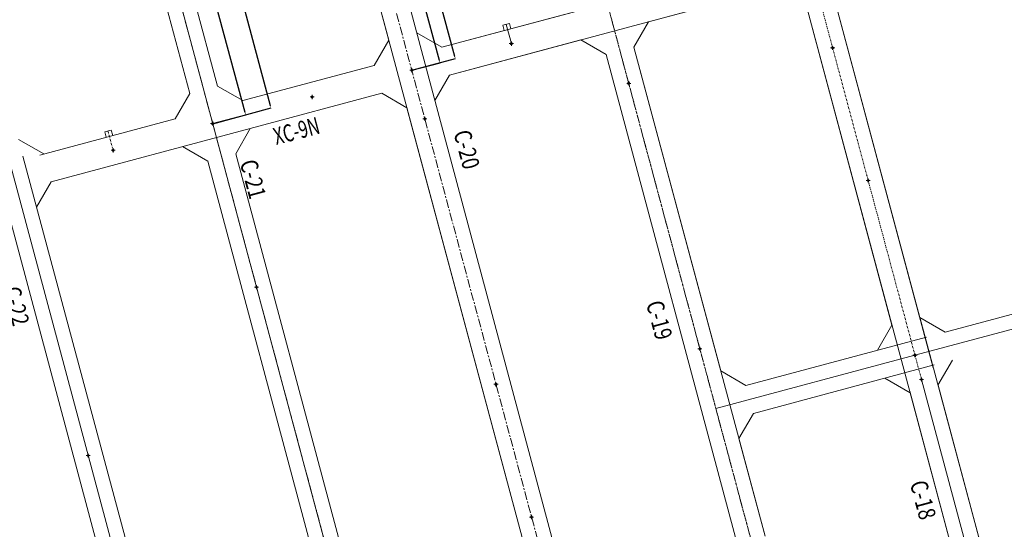
# Model space of a CAD drawing. Units: metres. Extents: x -13 to 1363, y 147 to 2050.
# Drawn here: x 395 to 539, y 1334 to 1409 of the extents above; entities that cross this region are included whole.
import ezdxf
from ezdxf.enums import TextEntityAlignment as Align

# ---------------------------------------------------------------- set-up
doc = ezdxf.new("R2010")
doc.units = ezdxf.units.M
doc.header["$PDMODE"] = 34
doc.header["$PDSIZE"] = 0.3
for name, pattern in [('CENTER', [2, 1.25, -0.25, 0.25, -0.25]), ('CONTINUA', [0]), ('DASHDOT2', [0.5, 0.25, -0.125, 0, -0.125])]:
    doc.linetypes.add(name, pattern=pattern)
doc.layers.add('MENSURA AGOSTO 2020 GARDILCIC', color=84, linetype='Continuous')
for name, color, linetype, lineweight in [('MIN_PRN_HUND_EJES', 1, 'CENTER', 13), ('MIN_RN_NV HDTO_OOTT_EJES_SECTOR-2', 1, 'DASHDOT2', 13), ('MIN_RN_NV HDTO_OOTT_EJES_SECTOR-3', 1, 'DASHDOT2', 13), ('MIN_RN_NV HDTO_OOTT_SECTOR-2', 84, 'Continuous', 13), ('MIN_RN_NV HDTO_OOTT_SECTOR-3', 3, 'Continuous', 13), ('MIN_RN_NV HUND', 97, 'Continuous', 13), ('MIN_RN_NV HUND_EJE_XC', 36, 'Continuous', 13), ('MIN_RN_NV HUNDIMIENTO', 97, 'Continuous', 13), ('PUNTO-HDTO-OOTT-SECTOR-2', 7, 'Continuous', 13), ('PUNTO-HDTO-OOTT-SECTOR-3', 7, 'Continuous', 13), ('TEXTO PAPER SPACE', 7, 'Continuous', 13), ('TXT-HUND', 7, 'Continuous', 13)]:
    doc.layers.add(name, color=color, linetype=linetype, lineweight=lineweight)
doc.styles.add('1-1000', font='romans.shx', dxfattribs={"width": 0.8, "height": 2.5})
doc.styles.add('ROMANS', font='romans.shx', dxfattribs={"width": 0.7})
doc.styles.add('TEXCODELCO', font='ROMANS.shx', dxfattribs={"width": 0.9})
doc.dimstyles.new('ACOTADO', dxfattribs={"dimscale": 0.05, "dimtxt": 7, "dimasz": 7, "dimexe": 0.18, "dimexo": 0.0625, "dimgap": 0.09, "dimtad": 0, "dimtih": 1, "dimtoh": 1, "dimzin": 0, "dimdsep": 46, "dimtxsty": 'TEXCODELCO', "dimcen": 0.09, "dimaunit": 2, "dimadec": 4, "dimazin": 0, "dimtfac": 1, "dimtofl": 0, "dimtmove": 0, "dimatfit": 3, "dimfxl": 1, "dimtolj": 1, "dimtzin": 0, "dimarcsym": 0})

# ---------------------------------------------------------------- blocks, each defined once
blk = doc.blocks.new('*D1249')
at = {"layer": 'Defpoints', "color": 0, "transparency": 16777216}
for p in [(437.62, 1456.1), (458.68, 1402.83), (452.35, 1401.14)]:
    blk.add_point(p, dxfattribs=at)
at = {"layer": 'MENSURA AGOSTO 2020 GARDILCIC', "color": 0, "lineweight": -2, "transparency": 16777216}
for p, q in [((437.63, 1456.1), (443.96, 1457.8)), ((444.04, 1457.46), (451.27, 1430.5)), ((458.59, 1403.17), (451.37, 1430.14)), ((452.35, 1401.14), (458.69, 1402.84))]:
    blk.add_line(p, q, dxfattribs=at)
at = {"layer": 'MENSURA AGOSTO 2020 GARDILCIC', "color": 0, "transparency": 16777216}
for points in [[(444.1, 1457.47), (443.99, 1457.44), (443.95, 1457.8)], [(458.65, 1403.19), (458.53, 1403.16), (458.68, 1402.83)]]:
    blk.add_solid(points, dxfattribs=at)
at = {"layer": 'MENSURA AGOSTO 2020 GARDILCIC', "color": 0, "transparency": 16777216, "insert": (451.32, 1430.32), "char_height": 0.35, "attachment_point": 5, "style": 'TEXCODELCO'}
blk.add_mtext('\\A1;56.90', dxfattribs=at)
blk = doc.blocks.new('*D1251')
at = {"layer": 'Defpoints', "color": 0, "transparency": 16777216}
for p in [(445, 1428.61), (456.45, 1402.24), (452.35, 1401.14)]:
    blk.add_point(p, dxfattribs=at)
at = {"layer": 'MENSURA AGOSTO 2020 GARDILCIC', "color": 0, "lineweight": -2, "transparency": 16777216}
for p, q in [((445, 1428.61), (449.1, 1429.71)), ((449.19, 1429.37), (452.72, 1416.15)), ((456.36, 1402.57), (452.82, 1415.79)), ((452.35, 1401.14), (456.46, 1402.24))]:
    blk.add_line(p, q, dxfattribs=at)
at = {"layer": 'MENSURA AGOSTO 2020 GARDILCIC', "color": 0, "transparency": 16777216}
for points in [[(449.24, 1429.39), (449.13, 1429.36), (449.1, 1429.71)], [(456.42, 1402.59), (456.3, 1402.56), (456.45, 1402.24)]]:
    blk.add_solid(points, dxfattribs=at)
at = {"layer": 'MENSURA AGOSTO 2020 GARDILCIC', "color": 0, "transparency": 16777216, "insert": (452.77, 1415.97), "char_height": 0.35, "attachment_point": 5, "style": 'TEXCODELCO'}
blk.add_mtext('\\A1;28.44', dxfattribs=at)
blk = doc.blocks.new('*D1252')
at = {"layer": 'Defpoints', "color": 0, "transparency": 16777216}
for p in [(398.09, 1487.73), (431.88, 1395.65), (423.37, 1393.37)]:
    blk.add_point(p, dxfattribs=at)
at = {"layer": 'MENSURA AGOSTO 2020 GARDILCIC', "color": 0, "lineweight": -2, "transparency": 16777216}
for p, q in [((398.1, 1487.73), (406.61, 1490.01)), ((406.69, 1489.67), (425.59, 1419.15)), ((431.79, 1395.99), (425.68, 1418.79)), ((423.38, 1393.37), (431.89, 1395.66))]:
    blk.add_line(p, q, dxfattribs=at)
at = {"layer": 'MENSURA AGOSTO 2020 GARDILCIC', "color": 0, "transparency": 16777216}
for points in [[(406.75, 1489.68), (406.64, 1489.65), (406.6, 1490.01)], [(431.85, 1396.01), (431.74, 1395.98), (431.88, 1395.65)]]:
    blk.add_solid(points, dxfattribs=at)
at = {"layer": 'MENSURA AGOSTO 2020 GARDILCIC', "color": 0, "transparency": 16777216, "insert": (425.64, 1418.97), "char_height": 0.35, "attachment_point": 5, "style": 'TEXCODELCO'}
blk.add_mtext('\\A1;97.68', dxfattribs=at)
blk = doc.blocks.new('*D1254')
at = {"layer": 'Defpoints', "color": 0, "transparency": 16777216}
for p in [(414.82, 1425.32), (428.17, 1394.66), (423.38, 1393.37)]:
    blk.add_point(p, dxfattribs=at)
at = {"layer": 'MENSURA AGOSTO 2020 GARDILCIC', "color": 0, "lineweight": -2, "transparency": 16777216}
for p, q in [((414.82, 1425.32), (419.62, 1426.61)), ((419.7, 1426.27), (423.84, 1410.81)), ((428.08, 1395), (423.94, 1410.45)), ((423.38, 1393.38), (428.18, 1394.66))]:
    blk.add_line(p, q, dxfattribs=at)
at = {"layer": 'MENSURA AGOSTO 2020 GARDILCIC', "color": 0, "transparency": 16777216}
for points in [[(419.76, 1426.28), (419.65, 1426.25), (419.61, 1426.6)], [(428.14, 1395.01), (428.02, 1394.98), (428.17, 1394.66)]]:
    blk.add_solid(points, dxfattribs=at)
at = {"layer": 'MENSURA AGOSTO 2020 GARDILCIC', "color": 0, "transparency": 16777216, "insert": (423.89, 1410.63), "char_height": 0.35, "attachment_point": 5, "style": 'TEXCODELCO'}
blk.add_mtext('\\A1;33.07', dxfattribs=at)

msp = doc.modelspace()

# ---------------------------------------------------------------- linework, layer by layer
at = {"layer": 'MIN_PRN_HUND_EJES'}
for p, q in [((502.035, 1331.627), (458.036, 1495.835)), ((485.147, 1278.746), (433.541, 1471.34)), ((456.969, 1267.996), (409.046, 1446.845))]:
    msp.add_line(p, q, dxfattribs=at)
at = {"layer": 'MIN_RN_NV HDTO_OOTT_EJES_SECTOR-2', "linetype": 'CONTINUA'}
for p, q in [((456.969, 1267.996), (409.046, 1446.845)), ((428.551, 1258.143), (379.321, 1441.87))]:
    msp.add_line(p, q, dxfattribs=at)
at = {"layer": 'MIN_RN_NV HDTO_OOTT_EJES_SECTOR-2'}
msp.add_line((408.135, 1392.293), (408.885, 1389.491), dxfattribs=at)
at = {"layer": 'MIN_RN_NV HDTO_OOTT_EJES_SECTOR-3'}
for p, q in [((526.53, 1356.122), (346.834, 2026.759)), ((502.035, 1331.627), (414.037, 1660.044)), ((526.53, 1356.122), (482.531, 1520.33))]:
    msp.add_line(p, q, dxfattribs=at)
at = {"layer": 'MIN_RN_NV HDTO_OOTT_EJES_SECTOR-3', "linetype": 'Continuous'}
msp.add_line((525.578, 1359.678), (612.509, 1382.971), dxfattribs=at)
at = {"layer": 'MIN_RN_NV HDTO_OOTT_EJES_SECTOR-3', "linetype": 'CONTINUA'}
for p, q in [((496.6, 1351.913), (525.578, 1359.678)), ((544.655, 1288.518), (526.538, 1356.13))]:
    msp.add_line(p, q, dxfattribs=at)
at = {"layer": 'MIN_RN_NV HDTO_OOTT_SECTOR-2'}
for p, q in [((446.882, 1401.847), (449.003, 1405.521)), ((427.757, 1396.722), (446.882, 1401.847)), ((424.082, 1398.843), (427.757, 1396.722)), ((417.904, 1394.082), (420.026, 1397.756)), ((428.844, 1392.665), (447.969, 1397.79)), ((451.643, 1395.668), (447.969, 1397.79)), ((480.062, 1289.61), (451.643, 1395.668)), ((399.866, 1384.901), (428.844, 1392.665)), ((407.652, 1392.163), (408.617, 1392.422)), ((407.652, 1392.163), (407.859, 1391.39)), ((408.617, 1392.422), (408.825, 1391.649)), ((428.844, 1392.665), (426.722, 1388.991)), ((422.106, 1274.081), (391.048, 1389.992)), ((395.105, 1391.079), (398.779, 1388.958)), ((422.666, 1387.904), (418.991, 1390.025)), ((426.163, 1275.168), (395.764, 1388.619, 2126.693)), ((455.141, 1282.932), (426.722, 1388.991)), ((451.084, 1281.845), (422.666, 1387.904)), ((399.866, 1384.901), (397.745, 1381.226))]:
    msp.add_line(p, q, dxfattribs=at)
at = {"layer": 'MIN_RN_NV HDTO_OOTT_SECTOR-2', "elevation": 2126.928}
msp.add_lwpolyline([(398.212, 1388.801), (417.904, 1394.082), (417.904, 1394.082)], dxfattribs=at)
at = {"layer": 'MIN_RN_NV HDTO_OOTT_SECTOR-3'}
for p, q in [((449.003, 1405.521), (420.585, 1511.58)), ((424.082, 1398.843), (395.664, 1504.902)), ((420.026, 1397.756), (391.607, 1503.815)), ((476.483, 1319.192), (435.57, 1471.883)), ((472.426, 1318.105), (431.513, 1470.796)), ((486.799, 1408.194), (515.192, 1415.846, 2732.174)), ((456.734, 1404.487), (485.712, 1412.251)), ((528.245, 1357.837), (513.656, 1412.285)), ((522.229, 1364.06), (509.599, 1411.198)), ((457.821, 1400.43), (486.799, 1408.194)), ((465.607, 1407.692), (466.573, 1407.951)), ((465.607, 1407.692), (465.814, 1406.92)), ((466.573, 1407.951), (466.78, 1407.178)), ((486.799, 1408.194), (484.678, 1404.52)), ((453.06, 1406.608), (456.734, 1404.487)), ((480.621, 1403.433), (476.947, 1405.554)), ((497.308, 1357.383), (484.678, 1404.52)), ((500.321, 1329.913), (480.621, 1403.433)), ((457.821, 1400.43), (455.7, 1396.756)), ((529.96, 1363.026), (549.086, 1368.151)), ((543.893, 1299.475), (526.28, 1365.205)), ((526.286, 1365.147), (529.96, 1363.026)), ((520.108, 1360.386), (522.229, 1364.06)), ((500.983, 1355.262), (527.266, 1362.304)), ((531.047, 1358.969), (528.926, 1355.295)), ((497.308, 1357.383), (500.983, 1355.262)), ((502.07, 1351.205), (528.353, 1358.247)), ((524.878, 1354.21), (521.195, 1356.329)), ((539.836, 1298.388), (524.878, 1354.21)), ((502.07, 1351.205), (499.948, 1347.53)), ((503.75, 1333.342), (499.948, 1347.53))]:
    msp.add_line(p, q, dxfattribs=at)
at = {"layer": 'MIN_RN_NV HUND'}
for p, q in [((486.799, 1408.194), (505.925, 1413.319)), ((526.286, 1365.147), (513.656, 1412.285)), ((524.878, 1354.21), (509.599, 1411.198)), ((456.734, 1404.487), (475.86, 1409.611)), ((465.607, 1407.692), (466.573, 1407.951)), ((465.607, 1407.692), (465.814, 1406.92)), ((466.573, 1407.951), (466.78, 1407.178)), ((486.799, 1408.194), (484.678, 1404.52)), ((453.06, 1406.608), (456.734, 1404.487)), ((457.821, 1400.43), (476.947, 1405.554)), ((480.621, 1403.433), (476.947, 1405.554)), ((503.75, 1333.342), (484.678, 1404.52)), ((500.321, 1329.913), (480.621, 1403.433)), ((457.821, 1400.43), (455.7, 1396.756))]:
    msp.add_line(p, q, dxfattribs=at)
at = {"layer": 'MIN_RN_NV HUND_EJE_XC'}
msp.add_line((466.09, 1407.822), (466.841, 1405.021), dxfattribs=at)
at = {"layer": 'MIN_RN_NV HUNDIMIENTO'}
for p, q in [((542.313, 1289.143), (524.823, 1354.415)), ((545.742, 1292.572), (528.935, 1355.298))]:
    msp.add_line(p, q, dxfattribs=at)
at = {"layer": 'PUNTO-HDTO-OOTT-SECTOR-2'}
for p in [(452.352, 1401.138), (437.863, 1397.256), (454.247, 1394.066), (423.374, 1393.374), (408.885, 1389.491), (429.752, 1369.571), (464.6, 1355.429), (405.257, 1345.076), (469.776, 1336.11)]:
    msp.add_point(p, dxfattribs=at)
at = {"layer": 'PUNTO-HDTO-OOTT-SECTOR-3'}
for p in [(466.841, 1405.021), (513.589, 1404.419), (452.352, 1401.138), (483.918, 1399.242), (518.766, 1385.1), (494.271, 1360.605), (525.578, 1359.678), (526.53, 1356.122), (526.538, 1356.13)]:
    msp.add_point(p, dxfattribs=at)

# ---------------------------------------------------------------- texts
at = {"layer": 'TEXTO PAPER SPACE', "style": '1-1000', "width": 0.7}
msp.add_text('XC-9N', height=2.5, rotation=14.78075, dxfattribs=at).set_placement((435.569, 1392.326), align=Align.MIDDLE_CENTER)
at = {"layer": 'TXT-HUND', "style": 'ROMANS', "width": 0.8}
for s, p in [('C-20', (460.345, 1389.611)), ('C-21', (429.25, 1385.297)), ('C-22', (394.804, 1366.825)), ('C-19', (488.372, 1364.775)), ('C-18', (526.758, 1338.603))]:
    msp.add_text(s, height=2.5, rotation=285, dxfattribs=at).set_placement(p, align=Align.MIDDLE_CENTER)

# ---------------------------------------------------------------- dimensions: what is measured, and where the dimension line sits
at = {"layer": 'MENSURA AGOSTO 2020 GARDILCIC', "color": 0}
dim = msp.add_linear_dim(base=(431.883, 1395.654), p1=(398.092, 1487.726), p2=(423.374, 1393.374), angle=285, dimstyle='ACOTADO', dxfattribs=at)
dim.commit()
dim.dimension.update_dxf_attribs({"geometry": '*D1252', "text_midpoint": (425.636, 1418.969), "dimtype": 161})
for p1, p2, distance, picture, middle in [((437.624, 1456.101), (452.352, 1401.138), 6.552, '*D1249', (451.317, 1430.316)), ((444.997, 1428.613), (452.352, 1401.138), 4.243, '*D1251', (452.773, 1415.973)), ((414.817, 1425.319), (423.377, 1393.374), 4.963, '*D1254', (423.891, 1410.631))]:
    dim = msp.add_aligned_dim(p1=p1, p2=p2, distance=distance, dimstyle='ACOTADO', dxfattribs=at)
    dim.commit()
    dim.dimension.update_dxf_attribs({"geometry": picture, "text_midpoint": middle})

doc.saveas('drawing.dxf')
